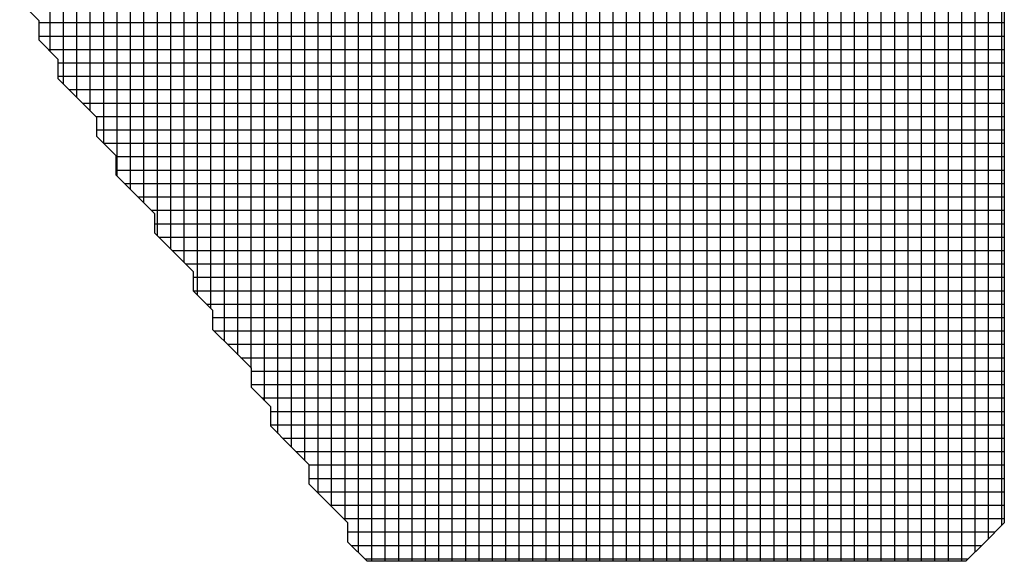
# Model space of a CAD drawing. Units: millimetres. Extents: x -45773 to -43803, y 33096 to 35294.
# Drawn here: x -44876 to -44872, y 33958 to 33960 of the extents above; entities that cross this region are included whole.
import ezdxf

# ---------------------------------------------------------------- set-up
doc = ezdxf.new("R2010")
doc.units = ezdxf.units.MM
doc.layers.add('Sonniger opisy', color=255, linetype='Continuous')

msp = doc.modelspace()

# ---------------------------------------------------------------- linework, layer by layer
at = {"layer": 'Sonniger opisy', "color": 251, "ltscale": 0.5}
for p, q in [((-44874.3463, 33957.6354), (-44874.3463, 33966.3258)), ((-44874.3463, 33957.6354), (-44874.3463, 33966.3258)), ((-44874.3463, 33957.6354), (-44874.3463, 33966.3258)), ((-44874.3463, 33957.6354), (-44874.3463, 33966.3258)), ((-44874.2976, 33957.6354), (-44874.2976, 33966.3402)), ((-44874.2976, 33957.6354), (-44874.2976, 33966.3402)), ((-44874.2976, 33957.6354), (-44874.2976, 33966.3402)), ((-44874.2976, 33957.6354), (-44874.2976, 33966.3402)), ((-44874.2488, 33957.6354), (-44874.2488, 33966.3402)), ((-44874.2488, 33957.6354), (-44874.2488, 33966.3402)), ((-44874.2488, 33957.6354), (-44874.2488, 33966.3402)), ((-44874.2488, 33957.6354), (-44874.2488, 33966.3402)), ((-44874.2001, 33957.6354), (-44874.2001, 33966.3402)), ((-44874.2001, 33957.6354), (-44874.2001, 33966.3402)), ((-44874.2001, 33957.6354), (-44874.2001, 33966.3402)), ((-44874.2001, 33957.6354), (-44874.2001, 33966.3402)), ((-44874.1513, 33957.6354), (-44874.1513, 33966.3402)), ((-44874.1513, 33957.6354), (-44874.1513, 33966.3402)), ((-44874.1513, 33957.6354), (-44874.1513, 33966.3402)), ((-44874.1513, 33957.6354), (-44874.1513, 33966.3402)), ((-44874.1026, 33957.6354), (-44874.1026, 33966.3402)), ((-44874.1026, 33957.6354), (-44874.1026, 33966.3402)), ((-44874.1026, 33957.6354), (-44874.1026, 33966.3402)), ((-44874.1026, 33957.6354), (-44874.1026, 33966.3402)), ((-44874.0538, 33957.6354), (-44874.0538, 33966.3402)), ((-44874.0538, 33957.6354), (-44874.0538, 33966.3402)), ((-44874.0538, 33957.6354), (-44874.0538, 33966.3402)), ((-44874.0538, 33957.6354), (-44874.0538, 33966.3402)), ((-44874.0051, 33957.6354), (-44874.0051, 33966.3402)), ((-44874.0051, 33957.6354), (-44874.0051, 33966.3402)), ((-44874.0051, 33957.6354), (-44874.0051, 33966.3402)), ((-44874.0051, 33957.6354), (-44874.0051, 33966.3402)), ((-44873.9563, 33957.6354), (-44873.9563, 33966.3402)), ((-44873.9563, 33957.6354), (-44873.9563, 33966.3402)), ((-44873.9563, 33957.6354), (-44873.9563, 33966.3402)), ((-44873.9563, 33957.6354), (-44873.9563, 33966.3402)), ((-44873.9076, 33957.6354), (-44873.9076, 33966.3402)), ((-44873.9076, 33957.6354), (-44873.9076, 33966.3402)), ((-44873.9076, 33957.6354), (-44873.9076, 33966.3402)), ((-44873.9076, 33957.6354), (-44873.9076, 33966.3402)), ((-44873.8588, 33957.6354), (-44873.8588, 33966.3402)), ((-44873.8588, 33957.6354), (-44873.8588, 33966.3402)), ((-44873.8588, 33957.6354), (-44873.8588, 33966.3402)), ((-44873.8588, 33957.6354), (-44873.8588, 33966.3402)), ((-44873.8101, 33957.6354), (-44873.8101, 33966.3402)), ((-44873.8101, 33957.6354), (-44873.8101, 33966.3402)), ((-44873.8101, 33957.6354), (-44873.8101, 33966.3402)), ((-44873.8101, 33957.6354), (-44873.8101, 33966.3402)), ((-44873.7613, 33957.6354), (-44873.7613, 33966.3402)), ((-44873.7613, 33957.6354), (-44873.7613, 33966.3402)), ((-44873.7613, 33957.6354), (-44873.7613, 33966.3402)), ((-44873.7613, 33957.6354), (-44873.7613, 33966.3402)), ((-44873.7126, 33957.6354), (-44873.7126, 33966.3402)), ((-44873.7126, 33957.6354), (-44873.7126, 33966.3402)), ((-44873.7126, 33957.6354), (-44873.7126, 33966.3402)), ((-44873.7126, 33957.6354), (-44873.7126, 33966.3402)), ((-44873.6638, 33957.6354), (-44873.6638, 33966.3402)), ((-44873.6638, 33957.6354), (-44873.6638, 33966.3402)), ((-44873.6638, 33957.6354), (-44873.6638, 33966.3402)), ((-44873.6638, 33957.6354), (-44873.6638, 33966.3402)), ((-44873.6151, 33957.6354), (-44873.6151, 33966.3402)), ((-44873.6151, 33957.6354), (-44873.6151, 33966.3402)), ((-44873.6151, 33957.6354), (-44873.6151, 33966.3402)), ((-44873.6151, 33957.6354), (-44873.6151, 33966.3402)), ((-44873.5663, 33957.6354), (-44873.5663, 33966.3402)), ((-44873.5663, 33957.6354), (-44873.5663, 33966.3402)), ((-44873.5663, 33957.6354), (-44873.5663, 33966.3402)), ((-44873.5663, 33957.6354), (-44873.5663, 33966.3402)), ((-44873.5176, 33957.6354), (-44873.5176, 33966.3402)), ((-44873.5176, 33957.6354), (-44873.5176, 33966.3402)), ((-44873.5176, 33957.6354), (-44873.5176, 33966.3402)), ((-44873.5176, 33957.6354), (-44873.5176, 33966.3402)), ((-44873.4688, 33957.6354), (-44873.4688, 33966.3402)), ((-44873.4688, 33957.6354), (-44873.4688, 33966.3402)), ((-44873.4688, 33957.6354), (-44873.4688, 33966.3402)), ((-44873.4688, 33957.6354), (-44873.4688, 33966.3402)), ((-44873.4201, 33957.6354), (-44873.4201, 33966.3402)), ((-44873.4201, 33957.6354), (-44873.4201, 33966.3402)), ((-44873.4201, 33957.6354), (-44873.4201, 33966.3402)), ((-44873.4201, 33957.6354), (-44873.4201, 33966.3402)), ((-44873.3713, 33957.6354), (-44873.3713, 33966.3402)), ((-44873.3713, 33957.6354), (-44873.3713, 33966.3402)), ((-44873.3713, 33957.6354), (-44873.3713, 33966.3402)), ((-44873.3713, 33957.6354), (-44873.3713, 33966.3402)), ((-44873.3226, 33957.6354), (-44873.3226, 33966.3402)), ((-44873.3226, 33957.6354), (-44873.3226, 33966.3402)), ((-44873.3226, 33957.6354), (-44873.3226, 33966.3402)), ((-44873.3226, 33957.6354), (-44873.3226, 33966.3402)), ((-44873.2738, 33957.6354), (-44873.2738, 33966.3402)), ((-44873.2738, 33957.6354), (-44873.2738, 33966.3402)), ((-44873.2738, 33957.6354), (-44873.2738, 33966.3402)), ((-44873.2738, 33957.6354), (-44873.2738, 33966.3402)), ((-44873.2251, 33957.6354), (-44873.2251, 33966.3402)), ((-44873.2251, 33957.6354), (-44873.2251, 33966.3402)), ((-44873.2251, 33957.6354), (-44873.2251, 33966.3402)), ((-44873.2251, 33957.6354), (-44873.2251, 33966.3402)), ((-44873.1763, 33957.6354), (-44873.1763, 33966.3402)), ((-44873.1763, 33957.6354), (-44873.1763, 33966.3402)), ((-44873.1763, 33957.6354), (-44873.1763, 33966.3402)), ((-44873.1763, 33957.6354), (-44873.1763, 33966.3402)), ((-44873.1276, 33957.6354), (-44873.1276, 33966.3402)), ((-44873.1276, 33957.6354), (-44873.1276, 33966.3402)), ((-44873.1276, 33957.6354), (-44873.1276, 33966.3402)), ((-44873.1276, 33957.6354), (-44873.1276, 33966.3402)), ((-44873.0788, 33957.6354), (-44873.0788, 33966.3402)), ((-44873.0788, 33957.6354), (-44873.0788, 33966.3402)), ((-44873.0788, 33957.6354), (-44873.0788, 33966.3402)), ((-44873.0788, 33957.6354), (-44873.0788, 33966.3402)), ((-44873.0301, 33957.6354), (-44873.0301, 33966.3402)), ((-44873.0301, 33957.6354), (-44873.0301, 33966.3402)), ((-44873.0301, 33957.6354), (-44873.0301, 33966.3402)), ((-44873.0301, 33957.6354), (-44873.0301, 33966.3402)), ((-44872.9813, 33957.6354), (-44872.9813, 33966.3402)), ((-44872.9813, 33957.6354), (-44872.9813, 33966.3402)), ((-44872.9813, 33957.6354), (-44872.9813, 33966.3402)), ((-44872.9813, 33957.6354), (-44872.9813, 33966.3402)), ((-44872.9326, 33957.6354), (-44872.9326, 33966.3402)), ((-44872.9326, 33957.6354), (-44872.9326, 33966.3402)), ((-44872.9326, 33957.6354), (-44872.9326, 33966.3402)), ((-44872.9326, 33957.6354), (-44872.9326, 33966.3402)), ((-44872.8838, 33957.6354), (-44872.8838, 33966.3402)), ((-44872.8838, 33957.6354), (-44872.8838, 33966.3402)), ((-44872.8838, 33957.6354), (-44872.8838, 33966.3402)), ((-44872.8838, 33957.6354), (-44872.8838, 33966.3402)), ((-44872.8351, 33957.6354), (-44872.8351, 33966.3402)), ((-44872.8351, 33957.6354), (-44872.8351, 33966.3402)), ((-44872.8351, 33957.6354), (-44872.8351, 33966.3402)), ((-44872.8351, 33957.6354), (-44872.8351, 33966.3402)), ((-44872.7863, 33957.6354), (-44872.7863, 33966.3402)), ((-44872.7863, 33957.6354), (-44872.7863, 33966.3402)), ((-44872.7863, 33957.6354), (-44872.7863, 33966.3402)), ((-44872.7863, 33957.6354), (-44872.7863, 33966.3402)), ((-44872.7376, 33957.6354), (-44872.7376, 33966.3402)), ((-44872.7376, 33957.6354), (-44872.7376, 33966.3402)), ((-44872.7376, 33957.6354), (-44872.7376, 33966.3402)), ((-44872.7376, 33957.6354), (-44872.7376, 33966.3402)), ((-44872.6888, 33957.6354), (-44872.6888, 33966.3116)), ((-44872.6888, 33957.6354), (-44872.6888, 33966.3116)), ((-44872.6888, 33957.6354), (-44872.6888, 33966.3116)), ((-44872.6888, 33957.6354), (-44872.6888, 33966.3116)), ((-44874.4438, 33957.6354), (-44874.4438, 33966.27)), ((-44874.4438, 33957.6354), (-44874.4438, 33966.27)), ((-44874.4438, 33957.6354), (-44874.4438, 33966.27)), ((-44874.4438, 33957.6354), (-44874.4438, 33966.27)), ((-44874.3951, 33957.6354), (-44874.3951, 33966.2771)), ((-44874.3951, 33957.6354), (-44874.3951, 33966.2771)), ((-44874.3951, 33957.6354), (-44874.3951, 33966.2771)), ((-44874.3951, 33957.6354), (-44874.3951, 33966.2771)), ((-44872.6401, 33957.6354), (-44872.6401, 33966.27)), ((-44872.6401, 33957.6354), (-44872.6401, 33966.27)), ((-44872.6401, 33957.6354), (-44872.6401, 33966.27)), ((-44872.6401, 33957.6354), (-44872.6401, 33966.27)), ((-44872.5913, 33957.6354), (-44872.5913, 33966.27)), ((-44872.5913, 33957.6354), (-44872.5913, 33966.27)), ((-44872.5913, 33957.6354), (-44872.5913, 33966.27)), ((-44872.5913, 33957.6354), (-44872.5913, 33966.27)), ((-44874.4926, 33957.6354), (-44874.4926, 33966.2498)), ((-44874.4926, 33957.6354), (-44874.4926, 33966.2498)), ((-44874.4926, 33957.6354), (-44874.4926, 33966.2498)), ((-44874.4926, 33957.6354), (-44874.4926, 33966.2498)), ((-44872.5426, 33957.6698), (-44872.5426, 33966.2356)), ((-44872.5426, 33957.6698), (-44872.5426, 33966.2356)), ((-44872.5426, 33957.6698), (-44872.5426, 33966.2356)), ((-44872.5426, 33957.6698), (-44872.5426, 33966.2356)), ((-44874.5413, 33957.6354), (-44874.5413, 33966.201)), ((-44874.5413, 33957.6354), (-44874.5413, 33966.201)), ((-44874.5413, 33957.6354), (-44874.5413, 33966.201)), ((-44874.5413, 33957.6354), (-44874.5413, 33966.201)), ((-44872.4938, 33957.7185), (-44872.4938, 33966.1166)), ((-44872.4938, 33957.7185), (-44872.4938, 33966.1166)), ((-44872.4938, 33957.7185), (-44872.4938, 33966.1166)), ((-44872.4938, 33957.7185), (-44872.4938, 33966.1166)), ((-44872.4451, 33957.7673), (-44872.4451, 33966.0679)), ((-44872.4451, 33957.7673), (-44872.4451, 33966.0679)), ((-44872.4451, 33957.7673), (-44872.4451, 33966.0679)), ((-44872.4451, 33957.7673), (-44872.4451, 33966.0679)), ((-44875.9063, 33959.4905), (-44875.9063, 33963.0005)), ((-44875.9063, 33959.4905), (-44875.9063, 33963.0005)), ((-44875.9063, 33959.4905), (-44875.9063, 33963.0005)), ((-44875.9063, 33959.4905), (-44875.9063, 33963.0005)), ((-44875.8576, 33959.3716), (-44875.8576, 33962.9518)), ((-44875.8576, 33959.3716), (-44875.8576, 33962.9518)), ((-44875.8576, 33959.3716), (-44875.8576, 33962.9518)), ((-44875.8576, 33959.3716), (-44875.8576, 33962.9518)), ((-44875.8088, 33959.3228), (-44875.8088, 33962.903)), ((-44875.8088, 33959.3228), (-44875.8088, 33962.903)), ((-44875.8088, 33959.3228), (-44875.8088, 33962.903)), ((-44875.8088, 33959.3228), (-44875.8088, 33962.903)), ((-44875.7601, 33959.2741), (-44875.7601, 33962.7841)), ((-44875.7601, 33959.2741), (-44875.7601, 33962.7841)), ((-44875.7601, 33959.2741), (-44875.7601, 33962.7841)), ((-44875.7601, 33959.2741), (-44875.7601, 33962.7841)), ((-44875.7113, 33959.1551), (-44875.7113, 33962.7353)), ((-44875.7113, 33959.1551), (-44875.7113, 33962.7353)), ((-44875.7113, 33959.1551), (-44875.7113, 33962.7353)), ((-44875.7113, 33959.1551), (-44875.7113, 33962.7353)), ((-44875.6626, 33959.0362), (-44875.6626, 33962.6164)), ((-44875.6626, 33959.0362), (-44875.6626, 33962.6164)), ((-44875.6626, 33959.0362), (-44875.6626, 33962.6164)), ((-44875.6626, 33959.0362), (-44875.6626, 33962.6164)), ((-44875.6138, 33958.9874), (-44875.6138, 33962.5676)), ((-44875.6138, 33958.9874), (-44875.6138, 33962.5676)), ((-44875.6138, 33958.9874), (-44875.6138, 33962.5676)), ((-44875.6138, 33958.9874), (-44875.6138, 33962.5676)), ((-44875.5651, 33958.9387), (-44875.5651, 33962.4487)), ((-44875.5651, 33958.9387), (-44875.5651, 33962.4487)), ((-44875.5651, 33958.9387), (-44875.5651, 33962.4487)), ((-44875.5651, 33958.9387), (-44875.5651, 33962.4487)), ((-44875.5163, 33958.8197), (-44875.5163, 33962.3999)), ((-44875.5163, 33958.8197), (-44875.5163, 33962.3999)), ((-44875.5163, 33958.8197), (-44875.5163, 33962.3999)), ((-44875.5163, 33958.8197), (-44875.5163, 33962.3999)), ((-44875.4676, 33958.771), (-44875.4676, 33962.3512)), ((-44875.4676, 33958.771), (-44875.4676, 33962.3512)), ((-44875.4676, 33958.771), (-44875.4676, 33962.3512)), ((-44875.4676, 33958.771), (-44875.4676, 33962.3512)), ((-44875.4188, 33958.7222), (-44875.4188, 33962.2322)), ((-44875.4188, 33958.7222), (-44875.4188, 33962.2322)), ((-44875.4188, 33958.7222), (-44875.4188, 33962.2322)), ((-44875.4188, 33958.7222), (-44875.4188, 33962.2322)), ((-44875.3701, 33958.6033), (-44875.3701, 33962.1133)), ((-44875.3701, 33958.6033), (-44875.3701, 33962.1133)), ((-44875.3701, 33958.6033), (-44875.3701, 33962.1133)), ((-44875.3701, 33958.6033), (-44875.3701, 33962.1133)), ((-44875.3213, 33958.5545), (-44875.3213, 33962.0645)), ((-44875.3213, 33958.5545), (-44875.3213, 33962.0645)), ((-44875.3213, 33958.5545), (-44875.3213, 33962.0645)), ((-44875.3213, 33958.5545), (-44875.3213, 33962.0645)), ((-44875.2726, 33958.4356), (-44875.2726, 33962.0158)), ((-44875.2726, 33958.4356), (-44875.2726, 33962.0158)), ((-44875.2726, 33958.4356), (-44875.2726, 33962.0158)), ((-44875.2726, 33958.4356), (-44875.2726, 33962.0158)), ((-44875.2238, 33958.3868), (-44875.2238, 33961.8968)), ((-44875.2238, 33958.3868), (-44875.2238, 33961.8968)), ((-44875.2238, 33958.3868), (-44875.2238, 33961.8968)), ((-44875.2238, 33958.3868), (-44875.2238, 33961.8968)), ((-44875.1751, 33958.3381), (-44875.1751, 33961.8481)), ((-44875.1751, 33958.3381), (-44875.1751, 33961.8481)), ((-44875.1751, 33958.3381), (-44875.1751, 33961.8481)), ((-44875.1751, 33958.3381), (-44875.1751, 33961.8481)), ((-44875.1263, 33958.2191), (-44875.1263, 33961.7291)), ((-44875.1263, 33958.2191), (-44875.1263, 33961.7291)), ((-44875.1263, 33958.2191), (-44875.1263, 33961.7291)), ((-44875.1263, 33958.2191), (-44875.1263, 33961.7291)), ((-44875.0776, 33958.1002), (-44875.0776, 33961.6804)), ((-44875.0776, 33958.1002), (-44875.0776, 33961.6804)), ((-44875.0776, 33958.1002), (-44875.0776, 33961.6804)), ((-44875.0776, 33958.1002), (-44875.0776, 33961.6804)), ((-44875.0288, 33958.0514), (-44875.0288, 33961.5614)), ((-44875.0288, 33958.0514), (-44875.0288, 33961.5614)), ((-44875.0288, 33958.0514), (-44875.0288, 33961.5614)), ((-44875.0288, 33958.0514), (-44875.0288, 33961.5614)), ((-44874.9801, 33958.0027), (-44874.9801, 33961.5127)), ((-44874.9801, 33958.0027), (-44874.9801, 33961.5127)), ((-44874.9801, 33958.0027), (-44874.9801, 33961.5127)), ((-44874.9801, 33958.0027), (-44874.9801, 33961.5127)), ((-44874.9313, 33957.8837), (-44874.9313, 33961.3937)), ((-44874.9313, 33957.8837), (-44874.9313, 33961.3937)), ((-44874.9313, 33957.8837), (-44874.9313, 33961.3937)), ((-44874.9313, 33957.8837), (-44874.9313, 33961.3937)), ((-44874.8826, 33957.835), (-44874.8826, 33961.345)), ((-44874.8826, 33957.835), (-44874.8826, 33961.345)), ((-44874.8826, 33957.835), (-44874.8826, 33961.345)), ((-44874.8826, 33957.835), (-44874.8826, 33961.345)), ((-44874.8338, 33957.7862), (-44874.8338, 33961.2962)), ((-44874.8338, 33957.7862), (-44874.8338, 33961.2962)), ((-44874.8338, 33957.7862), (-44874.8338, 33961.2962)), ((-44874.8338, 33957.7862), (-44874.8338, 33961.2962)), ((-44874.7851, 33957.6673), (-44874.7851, 33961.1389)), ((-44874.7851, 33957.6673), (-44874.7851, 33961.1389)), ((-44874.7851, 33957.6673), (-44874.7851, 33961.1389)), ((-44874.7851, 33957.6673), (-44874.7851, 33961.1389)), ((-44874.7363, 33957.6354), (-44874.7363, 33961.0414)), ((-44874.7363, 33957.6354), (-44874.7363, 33961.0414)), ((-44874.7363, 33957.6354), (-44874.7363, 33961.0414)), ((-44874.7363, 33957.6354), (-44874.7363, 33961.0414)), ((-44874.6876, 33957.6354), (-44874.6876, 33960.9439)), ((-44874.6876, 33957.6354), (-44874.6876, 33960.9439)), ((-44874.6876, 33957.6354), (-44874.6876, 33960.9439)), ((-44874.6876, 33957.6354), (-44874.6876, 33960.9439)), ((-44874.6388, 33957.6354), (-44874.6388, 33960.9348)), ((-44874.6388, 33957.6354), (-44874.6388, 33960.9348)), ((-44874.6388, 33957.6354), (-44874.6388, 33960.9348)), ((-44874.6388, 33957.6354), (-44874.6388, 33960.9348)), ((-44874.5901, 33957.6354), (-44874.5901, 33960.9348)), ((-44874.5901, 33957.6354), (-44874.5901, 33960.9348)), ((-44874.5901, 33957.6354), (-44874.5901, 33960.9348)), ((-44874.5901, 33957.6354), (-44874.5901, 33960.9348)), ((-44875.9466, 33959.5946), (-44872.4366, 33959.5946)), ((-44875.9466, 33959.5946), (-44872.4366, 33959.5946)), ((-44875.9466, 33959.5946), (-44872.4366, 33959.5946)), ((-44875.9466, 33959.5946), (-44872.4366, 33959.5946)), ((-44875.9466, 33959.5458), (-44872.4366, 33959.5458)), ((-44875.9466, 33959.5458), (-44872.4366, 33959.5458)), ((-44875.9466, 33959.5458), (-44872.4366, 33959.5458)), ((-44875.9466, 33959.5458), (-44872.4366, 33959.5458)), ((-44875.9129, 33959.4971), (-44872.4366, 33959.4971)), ((-44875.9129, 33959.4971), (-44872.4366, 33959.4971)), ((-44875.9129, 33959.4971), (-44872.4366, 33959.4971)), ((-44875.9129, 33959.4971), (-44872.4366, 33959.4971)), ((-44875.8764, 33959.4483), (-44872.4366, 33959.4483)), ((-44875.8764, 33959.4483), (-44872.4366, 33959.4483)), ((-44875.8764, 33959.4483), (-44872.4366, 33959.4483)), ((-44875.8764, 33959.4483), (-44872.4366, 33959.4483)), ((-44875.8764, 33959.3996), (-44872.4366, 33959.3996)), ((-44875.8764, 33959.3996), (-44872.4366, 33959.3996)), ((-44875.8764, 33959.3996), (-44872.4366, 33959.3996)), ((-44875.8764, 33959.3996), (-44872.4366, 33959.3996)), ((-44875.8369, 33959.3508), (-44872.4366, 33959.3508)), ((-44875.8369, 33959.3508), (-44872.4366, 33959.3508)), ((-44875.8369, 33959.3508), (-44872.4366, 33959.3508)), ((-44875.8369, 33959.3508), (-44872.4366, 33959.3508)), ((-44875.7881, 33959.3021), (-44872.4366, 33959.3021)), ((-44875.7881, 33959.3021), (-44872.4366, 33959.3021)), ((-44875.7881, 33959.3021), (-44872.4366, 33959.3021)), ((-44875.7881, 33959.3021), (-44872.4366, 33959.3021)), ((-44875.7394, 33959.2533), (-44872.4366, 33959.2533)), ((-44875.7394, 33959.2533), (-44872.4366, 33959.2533)), ((-44875.7394, 33959.2533), (-44872.4366, 33959.2533)), ((-44875.7394, 33959.2533), (-44872.4366, 33959.2533)), ((-44875.736, 33959.2046), (-44872.4366, 33959.2046)), ((-44875.736, 33959.2046), (-44872.4366, 33959.2046)), ((-44875.736, 33959.2046), (-44872.4366, 33959.2046)), ((-44875.736, 33959.2046), (-44872.4366, 33959.2046)), ((-44875.7121, 33959.1558), (-44872.4366, 33959.1558)), ((-44875.7121, 33959.1558), (-44872.4366, 33959.1558)), ((-44875.7121, 33959.1558), (-44872.4366, 33959.1558)), ((-44875.7121, 33959.1558), (-44872.4366, 33959.1558)), ((-44875.6658, 33959.1071), (-44872.4366, 33959.1071)), ((-44875.6658, 33959.1071), (-44872.4366, 33959.1071)), ((-44875.6658, 33959.1071), (-44872.4366, 33959.1071)), ((-44875.6658, 33959.1071), (-44872.4366, 33959.1071)), ((-44875.6658, 33959.0583), (-44872.4366, 33959.0583)), ((-44875.6658, 33959.0583), (-44872.4366, 33959.0583)), ((-44875.6658, 33959.0583), (-44872.4366, 33959.0583)), ((-44875.6658, 33959.0583), (-44872.4366, 33959.0583)), ((-44875.636, 33959.0096), (-44872.4366, 33959.0096)), ((-44875.636, 33959.0096), (-44872.4366, 33959.0096)), ((-44875.636, 33959.0096), (-44872.4366, 33959.0096)), ((-44875.636, 33959.0096), (-44872.4366, 33959.0096)), ((-44875.5873, 33958.9608), (-44872.4366, 33958.9608)), ((-44875.5873, 33958.9608), (-44872.4366, 33958.9608)), ((-44875.5873, 33958.9608), (-44872.4366, 33958.9608)), ((-44875.5873, 33958.9608), (-44872.4366, 33958.9608)), ((-44875.5385, 33958.9121), (-44872.4366, 33958.9121)), ((-44875.5385, 33958.9121), (-44872.4366, 33958.9121)), ((-44875.5385, 33958.9121), (-44872.4366, 33958.9121)), ((-44875.5385, 33958.9121), (-44872.4366, 33958.9121)), ((-44875.5254, 33958.8633), (-44872.4366, 33958.8633)), ((-44875.5254, 33958.8633), (-44872.4366, 33958.8633)), ((-44875.5254, 33958.8633), (-44872.4366, 33958.8633)), ((-44875.5254, 33958.8633), (-44872.4366, 33958.8633)), ((-44875.5112, 33958.8146), (-44872.4366, 33958.8146)), ((-44875.5112, 33958.8146), (-44872.4366, 33958.8146)), ((-44875.5112, 33958.8146), (-44872.4366, 33958.8146)), ((-44875.5112, 33958.8146), (-44872.4366, 33958.8146)), ((-44875.4625, 33958.7658), (-44872.4366, 33958.7658)), ((-44875.4625, 33958.7658), (-44872.4366, 33958.7658)), ((-44875.4625, 33958.7658), (-44872.4366, 33958.7658)), ((-44875.4625, 33958.7658), (-44872.4366, 33958.7658)), ((-44875.4137, 33958.7171), (-44872.4366, 33958.7171)), ((-44875.4137, 33958.7171), (-44872.4366, 33958.7171)), ((-44875.4137, 33958.7171), (-44872.4366, 33958.7171)), ((-44875.4137, 33958.7171), (-44872.4366, 33958.7171)), ((-44875.385, 33958.6683), (-44872.4366, 33958.6683)), ((-44875.385, 33958.6683), (-44872.4366, 33958.6683)), ((-44875.385, 33958.6683), (-44872.4366, 33958.6683)), ((-44875.385, 33958.6683), (-44872.4366, 33958.6683)), ((-44875.385, 33958.6196), (-44872.4366, 33958.6196)), ((-44875.385, 33958.6196), (-44872.4366, 33958.6196)), ((-44875.385, 33958.6196), (-44872.4366, 33958.6196)), ((-44875.385, 33958.6196), (-44872.4366, 33958.6196)), ((-44875.3377, 33958.5708), (-44872.4366, 33958.5708)), ((-44875.3377, 33958.5708), (-44872.4366, 33958.5708)), ((-44875.3377, 33958.5708), (-44872.4366, 33958.5708)), ((-44875.3377, 33958.5708), (-44872.4366, 33958.5708)), ((-44875.3148, 33958.5221), (-44872.4366, 33958.5221)), ((-44875.3148, 33958.5221), (-44872.4366, 33958.5221)), ((-44875.3148, 33958.5221), (-44872.4366, 33958.5221)), ((-44875.3148, 33958.5221), (-44872.4366, 33958.5221)), ((-44875.3104, 33958.4733), (-44872.4366, 33958.4733)), ((-44875.3104, 33958.4733), (-44872.4366, 33958.4733)), ((-44875.3104, 33958.4733), (-44872.4366, 33958.4733)), ((-44875.3104, 33958.4733), (-44872.4366, 33958.4733)), ((-44875.2616, 33958.4246), (-44872.4366, 33958.4246)), ((-44875.2616, 33958.4246), (-44872.4366, 33958.4246)), ((-44875.2616, 33958.4246), (-44872.4366, 33958.4246)), ((-44875.2616, 33958.4246), (-44872.4366, 33958.4246)), ((-44875.2129, 33958.3758), (-44872.4366, 33958.3758)), ((-44875.2129, 33958.3758), (-44872.4366, 33958.3758)), ((-44875.2129, 33958.3758), (-44872.4366, 33958.3758)), ((-44875.2129, 33958.3758), (-44872.4366, 33958.3758)), ((-44875.1744, 33958.3271), (-44872.4366, 33958.3271)), ((-44875.1744, 33958.3271), (-44872.4366, 33958.3271)), ((-44875.1744, 33958.3271), (-44872.4366, 33958.3271)), ((-44875.1744, 33958.3271), (-44872.4366, 33958.3271)), ((-44875.1744, 33958.2783), (-44872.4366, 33958.2783)), ((-44875.1744, 33958.2783), (-44872.4366, 33958.2783)), ((-44875.1744, 33958.2783), (-44872.4366, 33958.2783)), ((-44875.1744, 33958.2783), (-44872.4366, 33958.2783)), ((-44875.1368, 33958.2296), (-44872.4366, 33958.2296)), ((-44875.1368, 33958.2296), (-44872.4366, 33958.2296)), ((-44875.1368, 33958.2296), (-44872.4366, 33958.2296)), ((-44875.1368, 33958.2296), (-44872.4366, 33958.2296)), ((-44875.1042, 33958.1808), (-44872.4366, 33958.1808)), ((-44875.1042, 33958.1808), (-44872.4366, 33958.1808)), ((-44875.1042, 33958.1808), (-44872.4366, 33958.1808)), ((-44875.1042, 33958.1808), (-44872.4366, 33958.1808)), ((-44875.1042, 33958.1321), (-44872.4366, 33958.1321)), ((-44875.1042, 33958.1321), (-44872.4366, 33958.1321)), ((-44875.1042, 33958.1321), (-44872.4366, 33958.1321)), ((-44875.1042, 33958.1321), (-44872.4366, 33958.1321)), ((-44875.0608, 33958.0833), (-44872.4366, 33958.0833)), ((-44875.0608, 33958.0833), (-44872.4366, 33958.0833)), ((-44875.0608, 33958.0833), (-44872.4366, 33958.0833)), ((-44875.0608, 33958.0833), (-44872.4366, 33958.0833)), ((-44875.012, 33958.0346), (-44872.4366, 33958.0346)), ((-44875.012, 33958.0346), (-44872.4366, 33958.0346)), ((-44875.012, 33958.0346), (-44872.4366, 33958.0346)), ((-44875.012, 33958.0346), (-44872.4366, 33958.0346)), ((-44874.9638, 33957.9858), (-44872.4366, 33957.9858)), ((-44874.9638, 33957.9858), (-44872.4366, 33957.9858)), ((-44874.9638, 33957.9858), (-44872.4366, 33957.9858)), ((-44874.9638, 33957.9858), (-44872.4366, 33957.9858)), ((-44874.9638, 33957.9371), (-44872.4366, 33957.9371)), ((-44874.9638, 33957.9371), (-44872.4366, 33957.9371)), ((-44874.9638, 33957.9371), (-44872.4366, 33957.9371)), ((-44874.9638, 33957.9371), (-44872.4366, 33957.9371)), ((-44874.936, 33957.8883), (-44872.4366, 33957.8883)), ((-44874.936, 33957.8883), (-44872.4366, 33957.8883)), ((-44874.936, 33957.8883), (-44872.4366, 33957.8883)), ((-44874.936, 33957.8883), (-44872.4366, 33957.8883)), ((-44874.8872, 33957.8396), (-44872.4366, 33957.8396)), ((-44874.8872, 33957.8396), (-44872.4366, 33957.8396)), ((-44874.8872, 33957.8396), (-44872.4366, 33957.8396)), ((-44874.8872, 33957.8396), (-44872.4366, 33957.8396)), ((-44874.8385, 33957.7908), (-44872.4366, 33957.7908)), ((-44874.8385, 33957.7908), (-44872.4366, 33957.7908)), ((-44874.8385, 33957.7908), (-44872.4366, 33957.7908)), ((-44874.8385, 33957.7908), (-44872.4366, 33957.7908)), ((-44874.8234, 33957.7421), (-44872.4703, 33957.7421)), ((-44874.8234, 33957.7421), (-44872.4703, 33957.7421)), ((-44874.8234, 33957.7421), (-44872.4703, 33957.7421)), ((-44874.8234, 33957.7421), (-44872.4703, 33957.7421)), ((-44874.8112, 33957.6933), (-44872.519, 33957.6933)), ((-44874.8112, 33957.6933), (-44872.519, 33957.6933)), ((-44874.8112, 33957.6933), (-44872.519, 33957.6933)), ((-44874.8112, 33957.6933), (-44872.519, 33957.6933)), ((-44874.7624, 33957.6446), (-44872.5678, 33957.6446)), ((-44874.7624, 33957.6446), (-44872.5678, 33957.6446)), ((-44874.7624, 33957.6446), (-44872.5678, 33957.6446)), ((-44874.7624, 33957.6446), (-44872.5678, 33957.6446))]:
    msp.add_line(p, q, dxfattribs=at)
at = {"layer": 'Sonniger opisy', "color": 251, "linetype": 'Continuous', "ltscale": 0.5}
for p, q in [((-44875.9466, 33959.601), (-44876.0168, 33959.6712)), ((-44875.9466, 33959.601), (-44876.0168, 33959.6712)), ((-44872.4366, 33959.6712), (-44872.4366, 33959.601)), ((-44872.4366, 33959.6712), (-44872.4366, 33959.601)), ((-44875.9466, 33959.5308), (-44875.9466, 33959.601)), ((-44875.9466, 33959.5308), (-44875.9466, 33959.601)), ((-44872.4366, 33959.601), (-44872.4366, 33959.5308)), ((-44872.4366, 33959.601), (-44872.4366, 33959.5308)), ((-44875.8764, 33959.4606), (-44875.9466, 33959.5308)), ((-44875.8764, 33959.4606), (-44875.9466, 33959.5308)), ((-44872.4366, 33959.5308), (-44872.4366, 33959.4606)), ((-44872.4366, 33959.5308), (-44872.4366, 33959.4606)), ((-44875.8764, 33959.3904), (-44875.8764, 33959.4606)), ((-44875.8764, 33959.3904), (-44875.8764, 33959.4606)), ((-44872.4366, 33959.4606), (-44872.4366, 33959.3904)), ((-44872.4366, 33959.4606), (-44872.4366, 33959.3904)), ((-44875.8062, 33959.3202), (-44875.8764, 33959.3904)), ((-44875.8062, 33959.3202), (-44875.8764, 33959.3904)), ((-44872.4366, 33959.3904), (-44872.4366, 33959.3202)), ((-44872.4366, 33959.3904), (-44872.4366, 33959.3202)), ((-44875.736, 33959.25), (-44875.8062, 33959.3202)), ((-44875.736, 33959.25), (-44875.8062, 33959.3202)), ((-44872.4366, 33959.3202), (-44872.4366, 33959.25)), ((-44872.4366, 33959.3202), (-44872.4366, 33959.25)), ((-44875.736, 33959.1798), (-44875.736, 33959.25)), ((-44875.736, 33959.1798), (-44875.736, 33959.25)), ((-44872.4366, 33959.25), (-44872.4366, 33959.1798)), ((-44872.4366, 33959.25), (-44872.4366, 33959.1798)), ((-44875.6658, 33959.1096), (-44875.736, 33959.1798)), ((-44875.6658, 33959.1096), (-44875.736, 33959.1798)), ((-44872.4366, 33959.1798), (-44872.4366, 33959.1096)), ((-44872.4366, 33959.1798), (-44872.4366, 33959.1096)), ((-44875.6658, 33959.0394), (-44875.6658, 33959.1096)), ((-44875.6658, 33959.0394), (-44875.6658, 33959.1096)), ((-44872.4366, 33959.1096), (-44872.4366, 33959.0394)), ((-44872.4366, 33959.1096), (-44872.4366, 33959.0394)), ((-44875.5956, 33958.9692), (-44875.6658, 33959.0394)), ((-44875.5956, 33958.9692), (-44875.6658, 33959.0394)), ((-44872.4366, 33959.0394), (-44872.4366, 33958.9692)), ((-44872.4366, 33959.0394), (-44872.4366, 33958.9692)), ((-44875.5254, 33958.899), (-44875.5956, 33958.9692)), ((-44875.5254, 33958.899), (-44875.5956, 33958.9692)), ((-44872.4366, 33958.9692), (-44872.4366, 33958.899)), ((-44872.4366, 33958.9692), (-44872.4366, 33958.899)), ((-44875.5254, 33958.8288), (-44875.5254, 33958.899)), ((-44875.5254, 33958.8288), (-44875.5254, 33958.899)), ((-44872.4366, 33958.899), (-44872.4366, 33958.8288)), ((-44872.4366, 33958.899), (-44872.4366, 33958.8288)), ((-44875.4552, 33958.7586), (-44875.5254, 33958.8288)), ((-44875.4552, 33958.7586), (-44875.5254, 33958.8288)), ((-44872.4366, 33958.8288), (-44872.4366, 33958.7586)), ((-44872.4366, 33958.8288), (-44872.4366, 33958.7586)), ((-44875.385, 33958.6884), (-44875.4552, 33958.7586)), ((-44875.385, 33958.6884), (-44875.4552, 33958.7586)), ((-44872.4366, 33958.7586), (-44872.4366, 33958.6884)), ((-44872.4366, 33958.7586), (-44872.4366, 33958.6884)), ((-44875.385, 33958.6182), (-44875.385, 33958.6884)), ((-44875.385, 33958.6182), (-44875.385, 33958.6884)), ((-44872.4366, 33958.6884), (-44872.4366, 33958.6182)), ((-44872.4366, 33958.6884), (-44872.4366, 33958.6182)), ((-44875.3148, 33958.548), (-44875.385, 33958.6182)), ((-44875.3148, 33958.548), (-44875.385, 33958.6182)), ((-44872.4366, 33958.6182), (-44872.4366, 33958.548)), ((-44872.4366, 33958.6182), (-44872.4366, 33958.548)), ((-44875.3148, 33958.4778), (-44875.3148, 33958.548)), ((-44875.3148, 33958.4778), (-44875.3148, 33958.548)), ((-44872.4366, 33958.548), (-44872.4366, 33958.4778)), ((-44872.4366, 33958.548), (-44872.4366, 33958.4778)), ((-44875.2446, 33958.4076), (-44875.3148, 33958.4778)), ((-44875.2446, 33958.4076), (-44875.3148, 33958.4778)), ((-44872.4366, 33958.4778), (-44872.4366, 33958.4076)), ((-44872.4366, 33958.4778), (-44872.4366, 33958.4076)), ((-44875.1744, 33958.3374), (-44875.2446, 33958.4076)), ((-44875.1744, 33958.3374), (-44875.2446, 33958.4076)), ((-44872.4366, 33958.4076), (-44872.4366, 33958.3374)), ((-44872.4366, 33958.4076), (-44872.4366, 33958.3374)), ((-44875.1744, 33958.2672), (-44875.1744, 33958.3374)), ((-44875.1744, 33958.2672), (-44875.1744, 33958.3374)), ((-44872.4366, 33958.3374), (-44872.4366, 33958.2672)), ((-44872.4366, 33958.3374), (-44872.4366, 33958.2672)), ((-44875.1042, 33958.197), (-44875.1744, 33958.2672)), ((-44875.1042, 33958.197), (-44875.1744, 33958.2672)), ((-44872.4366, 33958.2672), (-44872.4366, 33958.197)), ((-44872.4366, 33958.2672), (-44872.4366, 33958.197)), ((-44875.1042, 33958.1268), (-44875.1042, 33958.197)), ((-44875.1042, 33958.1268), (-44875.1042, 33958.197)), ((-44872.4366, 33958.197), (-44872.4366, 33958.1268)), ((-44872.4366, 33958.197), (-44872.4366, 33958.1268)), ((-44875.034, 33958.0566), (-44875.1042, 33958.1268)), ((-44875.034, 33958.0566), (-44875.1042, 33958.1268)), ((-44872.4366, 33958.1268), (-44872.4366, 33958.0566)), ((-44872.4366, 33958.1268), (-44872.4366, 33958.0566)), ((-44874.9638, 33957.9864), (-44875.034, 33958.0566)), ((-44874.9638, 33957.9864), (-44875.034, 33958.0566)), ((-44872.4366, 33958.0566), (-44872.4366, 33957.9864)), ((-44872.4366, 33958.0566), (-44872.4366, 33957.9864)), ((-44874.9638, 33957.9162), (-44874.9638, 33957.9864)), ((-44874.9638, 33957.9162), (-44874.9638, 33957.9864)), ((-44872.4366, 33957.9864), (-44872.4366, 33957.9162)), ((-44872.4366, 33957.9864), (-44872.4366, 33957.9162)), ((-44874.8936, 33957.846), (-44874.9638, 33957.9162)), ((-44874.8936, 33957.846), (-44874.9638, 33957.9162)), ((-44872.4366, 33957.9162), (-44872.4366, 33957.846)), ((-44872.4366, 33957.9162), (-44872.4366, 33957.846)), ((-44874.8234, 33957.7758), (-44874.8936, 33957.846)), ((-44874.8234, 33957.7758), (-44874.8936, 33957.846)), ((-44872.4366, 33957.846), (-44872.4366, 33957.7758)), ((-44872.4366, 33957.846), (-44872.4366, 33957.7758)), ((-44874.8234, 33957.7056), (-44874.8234, 33957.7758)), ((-44874.8234, 33957.7056), (-44874.8234, 33957.7758)), ((-44872.4366, 33957.7758), (-44872.5068, 33957.7056)), ((-44872.4366, 33957.7758), (-44872.5068, 33957.7056)), ((-44874.7532, 33957.6354), (-44874.8234, 33957.7056)), ((-44874.7532, 33957.6354), (-44874.8234, 33957.7056)), ((-44872.5068, 33957.7056), (-44872.577, 33957.6354)), ((-44872.5068, 33957.7056), (-44872.577, 33957.6354)), ((-44874.683, 33957.6354), (-44874.7532, 33957.6354)), ((-44874.683, 33957.6354), (-44874.7532, 33957.6354)), ((-44874.6128, 33957.6354), (-44874.683, 33957.6354)), ((-44874.6128, 33957.6354), (-44874.683, 33957.6354)), ((-44874.5426, 33957.6354), (-44874.6128, 33957.6354)), ((-44874.5426, 33957.6354), (-44874.6128, 33957.6354)), ((-44874.4724, 33957.6354), (-44874.5426, 33957.6354)), ((-44874.4724, 33957.6354), (-44874.5426, 33957.6354)), ((-44874.4022, 33957.6354), (-44874.4724, 33957.6354)), ((-44874.4022, 33957.6354), (-44874.4724, 33957.6354)), ((-44874.332, 33957.6354), (-44874.4022, 33957.6354)), ((-44874.332, 33957.6354), (-44874.4022, 33957.6354)), ((-44874.2618, 33957.6354), (-44874.332, 33957.6354)), ((-44874.2618, 33957.6354), (-44874.332, 33957.6354)), ((-44874.1916, 33957.6354), (-44874.2618, 33957.6354)), ((-44874.1916, 33957.6354), (-44874.2618, 33957.6354)), ((-44874.1214, 33957.6354), (-44874.1916, 33957.6354)), ((-44874.1214, 33957.6354), (-44874.1916, 33957.6354)), ((-44874.0512, 33957.6354), (-44874.1214, 33957.6354)), ((-44874.0512, 33957.6354), (-44874.1214, 33957.6354)), ((-44873.981, 33957.6354), (-44874.0512, 33957.6354)), ((-44873.981, 33957.6354), (-44874.0512, 33957.6354)), ((-44873.9108, 33957.6354), (-44873.981, 33957.6354)), ((-44873.9108, 33957.6354), (-44873.981, 33957.6354)), ((-44873.8406, 33957.6354), (-44873.9108, 33957.6354)), ((-44873.8406, 33957.6354), (-44873.9108, 33957.6354)), ((-44873.7704, 33957.6354), (-44873.8406, 33957.6354)), ((-44873.7704, 33957.6354), (-44873.8406, 33957.6354)), ((-44873.7002, 33957.6354), (-44873.7704, 33957.6354)), ((-44873.7002, 33957.6354), (-44873.7704, 33957.6354)), ((-44873.63, 33957.6354), (-44873.7002, 33957.6354)), ((-44873.63, 33957.6354), (-44873.7002, 33957.6354)), ((-44873.5598, 33957.6354), (-44873.63, 33957.6354)), ((-44873.5598, 33957.6354), (-44873.63, 33957.6354)), ((-44873.4896, 33957.6354), (-44873.5598, 33957.6354)), ((-44873.4896, 33957.6354), (-44873.5598, 33957.6354)), ((-44873.4194, 33957.6354), (-44873.4896, 33957.6354)), ((-44873.4194, 33957.6354), (-44873.4896, 33957.6354)), ((-44873.3492, 33957.6354), (-44873.4194, 33957.6354)), ((-44873.3492, 33957.6354), (-44873.4194, 33957.6354)), ((-44873.279, 33957.6354), (-44873.3492, 33957.6354)), ((-44873.279, 33957.6354), (-44873.3492, 33957.6354)), ((-44873.2088, 33957.6354), (-44873.279, 33957.6354)), ((-44873.2088, 33957.6354), (-44873.279, 33957.6354)), ((-44873.1386, 33957.6354), (-44873.2088, 33957.6354)), ((-44873.1386, 33957.6354), (-44873.2088, 33957.6354)), ((-44873.0684, 33957.6354), (-44873.1386, 33957.6354)), ((-44873.0684, 33957.6354), (-44873.1386, 33957.6354)), ((-44872.9982, 33957.6354), (-44873.0684, 33957.6354)), ((-44872.9982, 33957.6354), (-44873.0684, 33957.6354)), ((-44872.928, 33957.6354), (-44872.9982, 33957.6354)), ((-44872.928, 33957.6354), (-44872.9982, 33957.6354)), ((-44872.8578, 33957.6354), (-44872.928, 33957.6354)), ((-44872.8578, 33957.6354), (-44872.928, 33957.6354)), ((-44872.7876, 33957.6354), (-44872.8578, 33957.6354)), ((-44872.7876, 33957.6354), (-44872.8578, 33957.6354)), ((-44872.7174, 33957.6354), (-44872.7876, 33957.6354)), ((-44872.7174, 33957.6354), (-44872.7876, 33957.6354)), ((-44872.6472, 33957.6354), (-44872.7174, 33957.6354)), ((-44872.6472, 33957.6354), (-44872.7174, 33957.6354)), ((-44872.577, 33957.6354), (-44872.6472, 33957.6354)), ((-44872.577, 33957.6354), (-44872.6472, 33957.6354))]:
    msp.add_line(p, q, dxfattribs=at)

doc.saveas('drawing.dxf')
